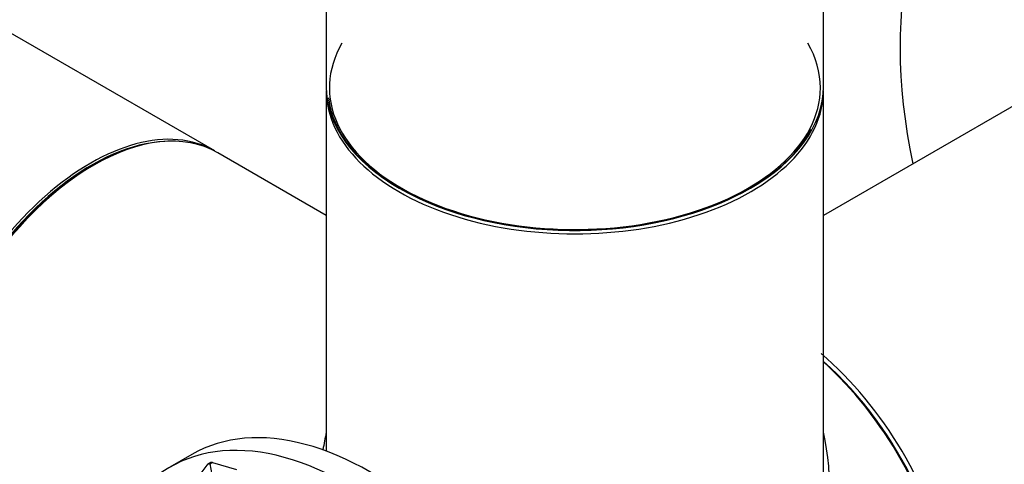
# Model space of a CAD drawing. Units: millimetres. Extents: x 0 to 1403, y 0 to 3760.
# Drawn here: x 574 to 638, y 154 to 183 of the extents above; entities that cross this region are included whole.
import ezdxf
from ezdxf import colors
from ezdxf.entities.mleader import LeaderData, LeaderLine
from ezdxf.math import Vec2, Vec3

# ---------------------------------------------------------------- set-up
doc = ezdxf.new("R2010")
doc.units = ezdxf.units.MM
doc.layers.add('DV7_Défaut', color=7, linetype='Continuous')
doc.layers.add('Défaut', color=7, linetype='Continuous')

# ---------------------------------------------------------------- blocks, each defined once
blk = doc.blocks.new('_DOT')
at = {"color": 0}
blk.add_line((0, 0), (-1, 0), dxfattribs=at)
at = {"color": 0, "const_width": 0.333}
blk.add_lwpolyline([(-0.1665, 0, 1), (0.1665, 0, 1)], format="xyb", close=True, dxfattribs=at)
blk = doc.blocks.new('SE6')
at = {"layer": 'DV7_Défaut', "color": 7, "linetype": 'Continuous'}
for p, q in [((587.041, 174.063), (318.482, 329.115)), ((594.225, 222.954), (594.225, 178.21)), ((626.225, 178.21), (626.225, 222.954)), ((645.57, 181.085), (626.225, 169.915)), ((594.225, 177.965), (594.225, 154.743)), ((626.225, 151.902), (626.225, 177.965)), ((594.225, 169.915), (587.253, 173.94)), ((585.572, 154.528), (584.158, 153.711)), ((586.77, 154.01), (586.628, 153.928)), ((586.754, 153.931), (586.895, 154.012)), ((586.895, 154.012), (586.77, 154.01)), ((586.895, 154.012), (588.442, 153.555)), ((585.584, 152.548), (586.628, 153.928)), ((586.628, 153.928), (586.754, 153.931)), ((587.015, 152.545), (586.754, 153.931))]:
    blk.add_line(p, q, dxfattribs=at)
for centre, major_axis, ratio, start_param, end_param in [((654.065, 167.514), (-16.2, 28.059), 0.57735, 2.087282, 6.283185), ((654.065, 167.514), (-16.2, 28.059), 0.57735, 0, 1.054311), ((610.225, 178.128), (15.8, 0), 0.57735, 2.822011, 6.283185), ((610.225, 178.128), (15.8, 0), 0.57735, 0, 0.319581), ((610.225, 178.21), (16, 0), 0.57735, 3.141593, 6.283185), ((610.225, 177.965), (-16, 0), 0.57735, 0, 3.141593), ((610.225, 178.128), (-15.9, 0), 0.57735, 0.069933, 2.847519), ((579.253, 160.084), (-8, -13.856), 0.57735, 3.141593, 6.283185), ((579.041, 160.206), (8, 13.856), 0.57735, 0, 3.141593), ((579.112, 160.166), (-7.95, -13.77), 0.57735, 3.494653, 5.930125), ((579.112, 160.166), (7.9, 13.683), 0.57735, 0.779089, 2.64952), ((623.448, 149.837), (8, -13.856), 0.57735, 0, 2.121368), ((623.306, 149.755), (-7.9, 13.683), 0.57735, 3.926991, 5.233492), ((623.306, 149.755), (7.9, -13.683), 0.57735, 0.778724, 2.091899), ((623.165, 149.674), (-8, 13.856), 0.57735, 3.141593, 5.223913), ((597.072, 134.609), (11.5, -19.919), 0.57735, 0, 3.141593), ((595.658, 133.793), (11.5, -19.919), 0.57735, 0, 3.215413), ((610.225, 142.203), (12.01, -19.845), 0.563105, 3.668361, 3.73817), ((610.225, 142.203), (-12.01, -19.845), 0.563105, 1.582409, 2.614824)]:
    blk.add_ellipse(centre, major_axis=major_axis, ratio=ratio, start_param=start_param, end_param=end_param, dxfattribs=at)

msp = doc.modelspace()

# ---------------------------------------------------------------- block references
at = {"layer": 'Défaut'}
msp.add_blockref('SE6', (0, 0), dxfattribs=at)

# ---------------------------------------------------------------- leaders
at = {"layer": 'Défaut', "color": 7, "linetype": 'Continuous'}
ml = msp.add_multileader_mtext('Standard', dxfattribs=at)
ml.set_content('{\\pxsm0.9;\\fSolid Edge ISO|b1||i0||c0|p34;\\W1.;30/07/2019\\P}', color=256)
ml.set_leader_properties()
ml.set_arrow_properties(name='DOT')
ml.build(insert=Vec2(0, 0))
ml.multileader.update_dxf_attribs({"leader_type": 0, "dogleg_length": 0, "arrow_head_size": 12})
ctx = ml.context
ctx.base_point, ctx.char_height, ctx.arrow_head_size, ctx.landing_gap_size = Vec3(1089.936, 3752.819), 12, 12, 4.2
notes = []
notes.append((ctx, [(0, (0, 0, 0), (0, 0), (1, 0), 1, [])]))
ctx.mtext.insert = Vec3(1091.936, 3758.939)
for ctx, leaders in notes:
    for number, flags, end, landing, length, lines in leaders:
        leader = LeaderData()
        leader.index, (leader.has_last_leader_line, leader.has_dogleg_vector, leader.attachment_direction) = number, flags
        leader.last_leader_point, leader.dogleg_vector, leader.dogleg_length = Vec3(end), Vec3(landing), length
        for number, points, colour, breaks in lines:
            line = LeaderLine()
            line.index, line.vertices, line.color, line.breaks = number, Vec3.list(points), colors.encode_raw_color(colour), breaks
            leader.lines.append(line)
        ctx.leaders.append(leader)

doc.saveas('drawing.dxf')
